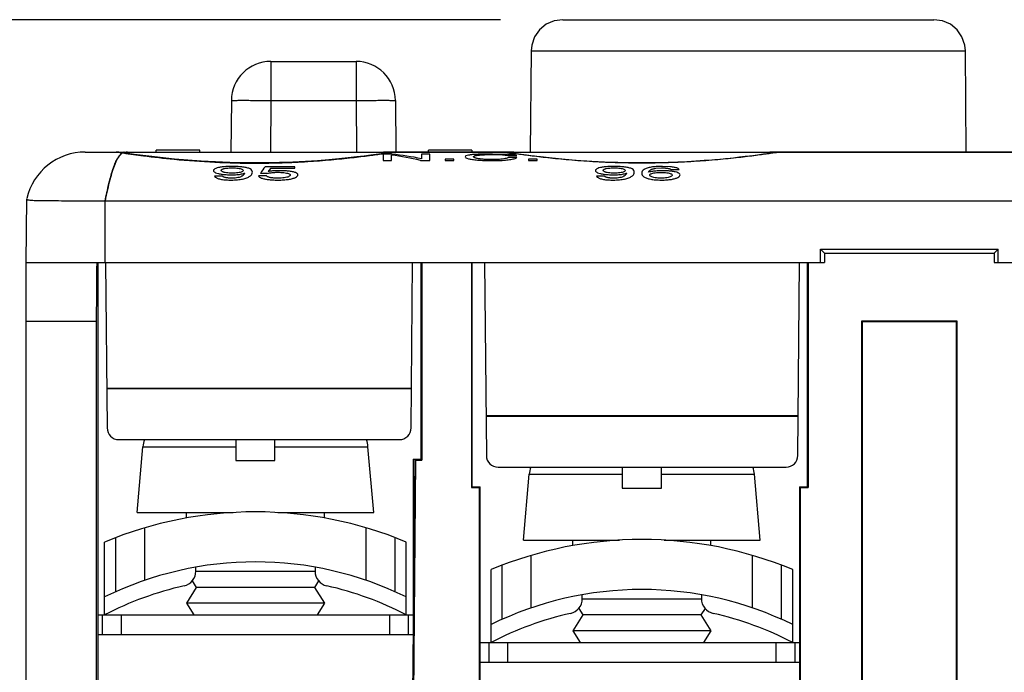
# Model space of a CAD drawing. Units: inches. Extents: x 0 to 22, y 0 to 17.
# Drawn here: x 6.4 to 7.4, y 4.7 to 5.4 of the extents above; entities that cross this region are included whole.
import ezdxf

# ---------------------------------------------------------------- set-up
doc = ezdxf.new("R2010")
doc.units = ezdxf.units.IN
doc.header["$LTSCALE"] = 1.21
doc.header["$MEASUREMENT"] = 0
doc.layers.get('0').update_dxf_attribs({"linetype": 'CONTINUOUS'})
doc.layers.add('DATUM_CURVE', color=7, linetype='CONTINUOUS')
doc.layers.add('ECAD_CN_PN-424388', color=7, linetype='CONTINUOUS')
doc.styles.get("Standard").update_dxf_attribs({"font": 'txt', "width": 0.8})
doc.dimstyles.new('DIMSTYLE_1', dxfattribs={"dimtxt": 0.15625, "dimasz": 0.1875, "dimexe": 0.125, "dimexo": 0.0625, "dimgap": 0.078125, "dimtad": 0, "dimtih": 1, "dimtoh": 1, "dimdec": 3, "dimzin": 0, "dimdsep": 46, "dimtxsty": 'Standard', "dimblk": 'CLOSED', "dimblk1": 'CLOSED', "dimblk2": 'CLOSED', "dimcen": 0.09, "dimadec": 3, "dimazin": 0, "dimtp": 0.005, "dimtm": 0.005, "dimtfac": 1, "dimtdec": 3, "dimtofl": 0, "dimtmove": 0, "dimatfit": 3, "dimldrblk": 'CLOSED', "dimfxl": 1, "dimtolj": 1, "dimtzin": 0, "dimarcsym": 0})

# ---------------------------------------------------------------- blocks, each defined once
blk = doc.blocks.new('_CLOSED')
at = {"color": 0, "linetype": 'ByBlock'}
for p, q in [((0, 0), (-1, 0.1667)), ((-1, 0.1667), (-1, -0.1667)), ((-1, -0.1667), (0, 0)), ((-1, 0), (0, 0))]:
    blk.add_line(p, q, dxfattribs=at)
blk = doc.blocks.new('*D4')
at = {"color": 2, "linetype": 'Continuous', "transparency": 16777216}
for p, q in [((6.90693, 5.38106), (5.44814, 5.38106)), ((5.57314, 5.38106), (5.57314, 3.87079)), ((5.57314, 2.04801), (5.57314, 3.32391)), ((6.41465, 2.04801), (5.44814, 2.04801))]:
    blk.add_line(p, q, dxfattribs=at)
at = {"color": 2, "linetype": 'Continuous', "transparency": 16777216, "xscale": 0.1875, "yscale": 0.1875, "zscale": 0.1875}
for p, rotation in [((5.57314, 5.38106), 90), ((5.57314, 2.04801), 270)]:
    blk.add_blockref('_CLOSED', p, dxfattribs=dict(at, rotation=rotation))
at = {"color": 2, "linetype": 'Continuous', "transparency": 16777216, "insert": (5.32314, 3.79266), "char_height": 0.15625, "width": 1, "attachment_point": 2, "line_spacing_factor": 0.9}
blk.add_mtext('3.33\\P[84,659]', dxfattribs=at)

msp = doc.modelspace()

# ---------------------------------------------------------------- linework, layer by layer
at = {"color": 7, "linetype": 'Continuous'}
for p, q in [((6.96916, 5.38106), (7.33981, 5.38106)), ((6.93767, 5.34984), (6.93679, 5.2488)), ((6.93767, 5.34984), (7.37129, 5.34984)), ((7.37217, 5.2488), (7.37129, 5.34984)), ((6.67771, 5.33935), (6.67771, 5.30032)), ((6.67771, 5.33935), (6.76275, 5.33935)), ((6.76275, 5.33935), (6.76275, 5.30032)), ((6.63835, 5.30032), (6.6379, 5.2488)), ((6.67771, 5.30032), (6.67727, 5.2488)), ((6.67771, 5.30032), (6.76275, 5.30032)), ((6.76275, 5.30032), (6.7632, 5.2488)), ((6.80211, 5.30032), (6.80256, 5.2488)), ((6.49247, 5.2488), (8.13814, 5.2488)), ((6.52261, 5.2488), (6.52491, 5.24857)), ((6.52491, 5.24857), (6.52906, 5.24802)), ((6.52778, 5.24641), (6.52905, 5.24801)), ((6.53064, 5.24792), (6.52905, 5.24801)), ((6.52905, 5.24801), (6.53037, 5.24783)), ((6.5307, 5.24791), (6.52908, 5.24814)), ((6.54124, 5.24646), (6.53064, 5.24792)), ((6.79491, 5.24803), (6.78779, 5.24705)), ((6.79742, 5.24837), (6.79491, 5.24803)), ((6.80203, 5.2488), (6.80206, 5.2488)), ((6.90851, 5.2488), (6.90848, 5.2488)), ((6.90976, 5.24875), (6.90853, 5.2488)), ((6.91122, 5.2486), (6.90976, 5.24875)), ((6.91312, 5.24837), (6.91122, 5.2486)), ((6.91563, 5.24803), (6.91312, 5.24837)), ((6.92274, 5.24705), (6.91563, 5.24803)), ((6.94713, 5.2439), (6.93969, 5.2448)), ((7.18077, 5.24804), (7.17308, 5.24697)), ((6.43342, 5.13856), (6.43397, 5.20204)), ((6.51216, 5.13856), (6.51216, 5.19978)), ((8.11846, 5.19978), (6.51216, 5.19978)), ((7.22673, 5.13856), (7.22673, 5.15156)), ((7.22673, 5.15156), (7.23062, 5.14767)), ((7.22673, 5.15156), (7.40389, 5.15156)), ((7.23066, 5.14771), (7.23066, 5.13856)), ((7.23066, 5.14771), (7.39995, 5.14771)), ((7.39995, 5.14771), (7.39995, 5.13856)), ((7.4, 5.14767), (7.40389, 5.15156)), ((7.40389, 5.13856), (7.40389, 5.15156)), ((6.43342, 4.06231), (6.43342, 5.13856)), ((6.43342, 5.13856), (7.23066, 5.13856)), ((6.50488, 5.13856), (6.50488, 4.59919)), ((6.51275, 5.13856), (6.51419, 4.97311)), ((6.81788, 4.97311), (6.81932, 5.13856)), ((6.82771, 4.94171), (6.82771, 5.13856)), ((6.82847, 5.13856), (6.82847, 4.94096)), ((6.87814, 5.13856), (6.87814, 4.9134)), ((6.87889, 4.91415), (6.87889, 5.13856)), ((6.89122, 5.13856), (6.8929, 4.94555)), ((7.20398, 4.94555), (7.20566, 5.13856)), ((7.21354, 4.91415), (7.21354, 5.13856)), ((7.21429, 5.13856), (7.21429, 4.9134)), ((7.39995, 5.13856), (8.1972, 5.13856)), ((6.50343, 5.07951), (6.43342, 5.07951)), ((6.50343, 5.07951), (6.50343, 4.69782)), ((7.2679, 4.62751), (7.2679, 5.08026)), ((7.26866, 5.07951), (7.2679, 5.08026)), ((7.2679, 5.08026), (7.36272, 5.08026)), ((7.26866, 4.62675), (7.26866, 5.07951)), ((7.26866, 5.07951), (7.36196, 5.07951)), ((7.36196, 5.07951), (7.36272, 5.08026)), ((7.36196, 5.07951), (7.36196, 4.62675)), ((7.36272, 5.08026), (7.36272, 4.62751)), ((6.81822, 5.01258), (6.51385, 5.01258)), ((6.81822, 5.01206), (6.51385, 5.01206)), ((7.20432, 4.98502), (6.89256, 4.98502)), ((7.20432, 4.9845), (6.89256, 4.9845)), ((6.526, 4.9614), (6.80607, 4.9614)), ((6.64286, 4.9614), (6.64286, 4.94055)), ((6.68186, 4.94055), (6.68186, 4.9614)), ((6.54425, 4.88856), (6.55, 4.9543)), ((6.55, 4.9543), (6.64286, 4.9543)), ((6.68186, 4.9543), (6.77472, 4.9543)), ((6.78047, 4.88856), (6.77472, 4.9543)), ((6.64286, 4.94055), (6.68186, 4.94055)), ((6.82137, 4.94171), (6.81858, 4.62282)), ((6.82211, 4.94096), (6.81934, 4.62357)), ((6.81984, 4.94171), (6.81984, 4.76652)), ((6.81984, 4.94171), (6.82771, 4.94171)), ((6.82211, 4.94096), (6.82137, 4.94171)), ((6.82211, 4.94096), (6.82847, 4.94096)), ((6.82847, 4.94096), (6.82771, 4.94171)), ((6.90471, 4.93384), (7.19217, 4.93384)), ((6.93007, 4.86101), (6.93582, 4.92674)), ((6.93582, 4.92674), (7.02868, 4.92674)), ((7.02868, 4.93384), (7.02868, 4.91299)), ((7.06768, 4.91299), (7.06768, 4.93384)), ((7.06768, 4.92674), (7.16054, 4.92674)), ((7.16629, 4.86101), (7.16054, 4.92674)), ((6.87889, 4.91415), (6.87814, 4.9134)), ((6.87814, 4.9134), (6.88601, 4.9134)), ((6.87889, 4.91415), (6.88677, 4.91415)), ((6.88677, 4.91415), (6.88601, 4.9134)), ((6.88601, 4.62357), (6.88601, 4.9134)), ((6.88677, 4.62282), (6.88677, 4.91415)), ((7.02868, 4.91299), (7.06768, 4.91299)), ((7.20566, 4.91415), (7.20566, 4.62675)), ((7.20566, 4.91415), (7.20642, 4.9134)), ((7.20566, 4.91415), (7.21354, 4.91415)), ((7.20642, 4.9134), (7.20642, 4.62751)), ((7.20642, 4.9134), (7.21429, 4.9134)), ((7.21429, 4.9134), (7.21354, 4.91415)), ((6.54425, 4.88856), (6.64003, 4.88856)), ((6.59346, 4.88308), (6.59346, 4.88856)), ((6.68468, 4.88856), (6.78047, 4.88856)), ((6.73125, 4.88308), (6.73125, 4.88856)), ((6.5519, 4.82082), (6.5519, 4.87328)), ((6.77281, 4.82082), (6.77281, 4.87328)), ((6.51175, 4.7862), (6.51175, 4.85903)), ((6.5229, 4.80938), (6.5229, 4.86349)), ((6.80181, 4.80938), (6.80181, 4.86349)), ((6.81296, 4.7862), (6.81296, 4.85903)), ((6.93007, 4.86101), (7.02586, 4.86101)), ((6.97929, 4.85552), (6.97929, 4.86101)), ((7.07051, 4.86101), (7.16629, 4.86101)), ((7.11708, 4.85552), (7.11708, 4.86101)), ((6.93773, 4.79326), (6.93773, 4.84572)), ((7.15864, 4.79326), (7.15864, 4.84572)), ((6.72186, 4.82951), (6.60285, 4.82951)), ((6.60286, 4.82994), (6.60286, 4.83397)), ((6.72186, 4.83397), (6.72186, 4.82994)), ((6.89758, 4.75864), (6.89758, 4.83148)), ((6.90873, 4.78182), (6.90873, 4.83593)), ((7.18764, 4.78182), (7.18764, 4.83593)), ((7.19879, 4.75864), (7.19879, 4.83148)), ((6.59927, 4.82021), (6.6033, 4.81376)), ((6.72544, 4.82021), (6.72141, 4.81376)), ((6.6033, 4.81376), (6.59346, 4.79801)), ((6.72141, 4.81376), (6.6033, 4.81376)), ((6.72141, 4.81376), (6.73125, 4.79801)), ((6.59346, 4.79801), (6.60084, 4.7862)), ((6.73125, 4.79801), (6.59346, 4.79801)), ((6.73125, 4.79801), (6.72387, 4.7862)), ((6.98868, 4.80238), (6.98868, 4.80641)), ((7.10769, 4.80195), (6.98868, 4.80195)), ((7.10768, 4.80641), (7.10768, 4.80238)), ((6.9851, 4.79265), (6.98913, 4.7862)), ((7.11127, 4.79265), (7.10724, 4.7862)), ((6.5047, 4.78635), (6.60075, 4.78635)), ((6.50488, 4.7862), (6.81984, 4.7862)), ((6.50942, 4.7862), (6.50942, 4.76652)), ((6.5283, 4.7862), (6.5283, 4.76652)), ((6.53388, 4.7862), (6.534, 4.78635)), ((6.72397, 4.78635), (6.81984, 4.78635)), ((6.79641, 4.76652), (6.79641, 4.7862)), ((6.81529, 4.76652), (6.81529, 4.7862)), ((6.98913, 4.7862), (6.97929, 4.77045)), ((7.10724, 4.7862), (6.98913, 4.7862)), ((7.10724, 4.7862), (7.11708, 4.77045)), ((6.97929, 4.77045), (6.98667, 4.75864)), ((7.11708, 4.77045), (6.97929, 4.77045)), ((7.11708, 4.77045), (7.1097, 4.75864)), ((6.50488, 4.76652), (6.81984, 4.76652)), ((6.88659, 4.75879), (6.98657, 4.75879)), ((6.88677, 4.75864), (7.20566, 4.75864)), ((6.89525, 4.75864), (6.89525, 4.73896)), ((6.91413, 4.75864), (6.91413, 4.73896)), ((7.10979, 4.75879), (7.20584, 4.75879)), ((7.18223, 4.73896), (7.18223, 4.75864)), ((7.20112, 4.73896), (7.20112, 4.75864)), ((6.88677, 4.73896), (7.20566, 4.73896))]:
    msp.add_line(p, q, dxfattribs=at)
for points in [[(6.96917, 5.38106), (6.96062, 5.37988), (6.95271, 5.37641), (6.94604, 5.37093), (6.9411, 5.36385), (6.93828, 5.35569), (6.93768, 5.34984)], [(7.37129, 5.34984), (7.37069, 5.35569), (7.36786, 5.36385), (7.36293, 5.37093), (7.35626, 5.37641), (7.34835, 5.37988), (7.33979, 5.38106)], [(6.52514, 5.24863), (6.52449, 5.24869), (6.52391, 5.24874), (6.52329, 5.24878)], [(6.52679, 5.24843), (6.52589, 5.24854), (6.52514, 5.24863)], [(6.52908, 5.24814), (6.52785, 5.2483), (6.52679, 5.24843)], [(6.66236, 5.23785), (6.63678, 5.23824), (6.60802, 5.23962), (6.58163, 5.24173), (6.55898, 5.24418), (6.54124, 5.24646)], [(6.78779, 5.24705), (6.78302, 5.24639), (6.77739, 5.24564), (6.77086, 5.2448), (6.76341, 5.2439), (6.75503, 5.24295), (6.74572, 5.24199), (6.73549, 5.24104), (6.72437, 5.24015), (6.71241, 5.23935), (6.69969, 5.23869), (6.68627, 5.23819), (6.67228, 5.23791), (6.66236, 5.23785)], [(6.80201, 5.2488), (6.80078, 5.24875), (6.79932, 5.2486), (6.79742, 5.24837)], [(6.93969, 5.2448), (6.93315, 5.24564), (6.92752, 5.24639), (6.92274, 5.24705)], [(7.04818, 5.23785), (7.03826, 5.23791), (7.02427, 5.23819), (7.01086, 5.23869), (6.99813, 5.23935), (6.98617, 5.24015), (6.97505, 5.24104), (6.96482, 5.24199), (6.95551, 5.24295), (6.94713, 5.2439)], [(7.17308, 5.24697), (7.16966, 5.2465), (7.1658, 5.24598), (7.16149, 5.24542), (7.15673, 5.24481), (7.15151, 5.24417), (7.14582, 5.24351), (7.13967, 5.24282), (7.13305, 5.24214), (7.12596, 5.24146), (7.11841, 5.2408), (7.11042, 5.24017), (7.102, 5.23958), (7.09318, 5.23906), (7.08397, 5.23862), (7.07441, 5.23826), (7.06454, 5.23801), (7.05441, 5.23787), (7.04818, 5.23785)], [(7.18787, 5.2488), (7.18719, 5.24878), (7.18618, 5.24871), (7.18518, 5.24861), (7.18401, 5.24846), (7.18255, 5.24828), (7.18077, 5.24804)]]:
    msp.add_lwpolyline(points, dxfattribs=at)
for centre, radius, start, end in [((6.67771, 5.29998), 0.03937, 90, 179.5), ((6.76275, 5.29998), 0.03937, 0.5, 90), ((6.49247, 5.18876), 0.06004, 90, 166.99395), ((6.526, 4.97321), 0.01181, 180.5, 270), ((6.80607, 4.97321), 0.01181, 270, 359.5), ((6.58137, 4.95156), 0.0315, 161.78057, 175), ((6.74334, 4.95156), 0.0315, 5, 18.21943), ((6.90471, 4.94565), 0.01181, 180.5, 270), ((7.19217, 4.94565), 0.01181, 270, 359.5), ((6.9672, 4.924), 0.0315, 161.78057, 175), ((7.12917, 4.924), 0.0315, 5, 18.21943), ((6.66236, 4.4982), 0.391, 67.3456, 112.6544), ((7.04818, 4.47064), 0.391, 67.3456, 112.6544), ((6.66236, 4.4982), 0.341, 63.79089, 116.20911), ((6.58786, 4.82994), 0.015, 282.65721, 360), ((6.73686, 4.82994), 0.015, 180, 257.34279), ((6.66236, 4.4982), 0.325, 102.65721, 117.60615), ((6.66236, 4.4982), 0.325, 62.39385, 77.34279), ((7.04818, 4.47064), 0.341, 63.79089, 116.20911), ((6.97368, 4.80238), 0.015, 282.65721, 360), ((7.12268, 4.80238), 0.015, 180, 257.34279), ((7.04818, 4.47064), 0.325, 102.65721, 117.60615), ((7.04818, 4.47064), 0.325, 62.39385, 77.34279)]:
    msp.add_arc(centre, radius, start, end, dxfattribs=at)
msp.add_ellipse((6.50395, 5.07951), major_axis=(0, 0.05906), ratio=0.008727, start_param=0, end_param=1.570796, dxfattribs=at)
for points, knots in [([(6.63835, 5.30032), (6.63835, 5.30034), (6.63844, 5.30034), (6.63856, 5.30037), (6.63881, 5.30037), (6.63913, 5.30039), (6.63956, 5.3004), (6.64007, 5.30041), (6.64068, 5.30042), (6.64166, 5.30043), (6.64311, 5.30045), (6.64509, 5.30046), (6.64738, 5.30047), (6.64997, 5.30047), (6.65282, 5.30047), (6.65708, 5.30046), (6.66284, 5.30043), (6.67013, 5.30039), (6.67516, 5.30035), (6.67771, 5.30032)], [0, 0, 0, 0, 0.001281, 0.004919, 0.01094, 0.019337, 0.030096, 0.043195, 0.058595, 0.076258, 0.118214, 0.168665, 0.227111, 0.293009, 0.365708, 0.444526, 0.617367, 0.804958, 1, 1, 1, 1]), ([(6.76275, 5.30032), (6.76531, 5.30035), (6.77033, 5.30039), (6.77762, 5.30043), (6.78338, 5.30046), (6.78764, 5.30047), (6.79049, 5.30047), (6.79308, 5.30047), (6.79537, 5.30046), (6.79735, 5.30045), (6.7988, 5.30043), (6.79978, 5.30042), (6.80039, 5.30041), (6.8009, 5.3004), (6.80133, 5.30039), (6.80165, 5.30037), (6.80191, 5.30037), (6.80202, 5.30034), (6.80211, 5.30034), (6.80211, 5.30032)], [0, 0, 0, 0, 0.195042, 0.382633, 0.555474, 0.634292, 0.706991, 0.772889, 0.831335, 0.881786, 0.923742, 0.941405, 0.956805, 0.969904, 0.980663, 0.98906, 0.995081, 0.998719, 1, 1, 1, 1]), ([(6.5122, 5.19978), (6.51331, 5.20552), (6.51508, 5.21367), (6.5177, 5.22386), (6.51949, 5.23019), (6.52132, 5.23561), (6.52375, 5.24114), (6.52621, 5.24449), (6.52778, 5.24641)], [0, 0, 0, 0, 0.353697, 0.503986, 0.63624, 0.751096, 0.849919, 1, 1, 1, 1]), ([(6.53037, 5.24783), (6.53707, 5.24689), (6.55396, 5.24453), (6.59784, 5.23955), (6.63525, 5.23769), (6.66236, 5.23769)], [0, 0, 0, 0, 0.153288, 0.386152, 1, 1, 1, 1]), ([(6.66236, 5.23769), (6.67122, 5.23769), (6.6886, 5.23797), (6.71385, 5.23916), (6.73717, 5.24094), (6.75772, 5.24303), (6.77482, 5.24512), (6.78663, 5.24674), (6.79394, 5.24777), (6.7977, 5.2483), (6.80026, 5.24863), (6.80156, 5.24879), (6.80201, 5.2488)], [0, 0, 0, 0, 0.189528, 0.371972, 0.540692, 0.689751, 0.814012, 0.909198, 0.944794, 0.971943, 0.990396, 1, 1, 1, 1]), ([(7.04818, 5.23769), (7.03932, 5.23769), (7.02193, 5.23797), (6.99668, 5.23916), (6.97336, 5.24094), (6.9528, 5.24303), (6.93571, 5.24512), (6.9239, 5.24674), (6.91659, 5.24777), (6.91284, 5.2483), (6.91028, 5.24863), (6.90898, 5.24879), (6.90853, 5.2488)], [0, 0, 0, 0, 0.18955, 0.372016, 0.540761, 0.689833, 0.814086, 0.909234, 0.944812, 0.971947, 0.990396, 1, 1, 1, 1]), ([(7.18787, 5.2488), (7.18743, 5.2488), (7.18615, 5.24863), (7.18363, 5.24832), (7.1799, 5.24779), (7.17499, 5.2471), (7.16895, 5.24626), (7.15879, 5.2449), (7.14371, 5.24305), (7.12313, 5.24095), (7.09977, 5.23917), (7.07448, 5.23797), (7.05706, 5.23769), (7.04818, 5.23769)], [0, 0, 0, 0, 0.009297, 0.027491, 0.054434, 0.089869, 0.133485, 0.184881, 0.309157, 0.458392, 0.627401, 0.810169, 1, 1, 1, 1]), ([(6.51216, 5.19978), (6.50707, 5.19978), (6.49708, 5.19979), (6.48258, 5.19981), (6.46923, 5.19985), (6.45905, 5.1999), (6.45186, 5.19997), (6.44731, 5.20003), (6.44338, 5.20012), (6.44011, 5.20023), (6.43754, 5.20041), (6.43583, 5.20061), (6.43484, 5.2009), (6.43434, 5.20116), (6.43402, 5.20156), (6.43397, 5.20188), (6.43397, 5.20204)], [0, 0, 0, 0, 0.193568, 0.379749, 0.551196, 0.701427, 0.76673, 0.824629, 0.87458, 0.916107, 0.948853, 0.97263, 0.981277, 0.988062, 0.993785, 1, 1, 1, 1])]:
    msp.add_open_spline(points, degree=3, knots=knots, dxfattribs=at)
at = {"layer": 'DATUM_CURVE', "color": 7, "linetype": 'Continuous'}
for p, q in [((6.49247, 5.2488), (6.5226, 5.2488)), ((6.78972, 5.24672), (6.78972, 5.24039)), ((6.79898, 5.24672), (6.78972, 5.24672)), ((6.78972, 5.24039), (6.7981, 5.24039)), ((6.7981, 5.24039), (6.7981, 5.24578)), ((6.82724, 5.24039), (6.83651, 5.24039)), ((6.82813, 5.24672), (6.82813, 5.2421)), ((6.83651, 5.24672), (6.82813, 5.24672)), ((6.83651, 5.24039), (6.83651, 5.24672)), ((6.85166, 5.24167), (6.85166, 5.24039)), ((6.8604, 5.24167), (6.85166, 5.24167)), ((6.85166, 5.24039), (6.8604, 5.24039)), ((6.8604, 5.24039), (6.8604, 5.24167)), ((6.89881, 5.24626), (6.9089, 5.24602)), ((6.91463, 5.24649), (6.89889, 5.24681)), ((6.91497, 5.24519), (6.92334, 5.24519)), ((6.92334, 5.24327), (6.91497, 5.24327)), ((6.93493, 5.24167), (6.93493, 5.24039)), ((6.94367, 5.24167), (6.93493, 5.24167)), ((6.93493, 5.24039), (6.94367, 5.24039)), ((6.94367, 5.24039), (6.94367, 5.24167)), ((6.70173, 5.23413), (6.67194, 5.23413)), ((6.67756, 5.23272), (6.70173, 5.23272)), ((6.70173, 5.23272), (6.70173, 5.23413)), ((7.06211, 5.2326), (7.06781, 5.23298)), ((7.07671, 5.23406), (7.06865, 5.23438)), ((7.07747, 5.23124), (7.08529, 5.23124)), ((6.62933, 5.22474), (6.62151, 5.22474)), ((6.67323, 5.22504), (6.66541, 5.22504)), ((7.01076, 5.22474), (7.00294, 5.22474))]:
    msp.add_line(p, q, dxfattribs=at)
at = {"layer": 'DATUM_CURVE', "color": 40, "linetype": 'Continuous'}
for p, q in [((6.52835, 5.24732), (6.52648, 5.24528)), ((6.52944, 5.2481), (6.52835, 5.24732)), ((6.52958, 5.24818), (6.52944, 5.2481)), ((6.53117, 5.24875), (6.52958, 5.24818)), ((6.53092, 5.24877), (6.53121, 5.24875)), ((6.53124, 5.2488), (6.53093, 5.24879)), ((6.53458, 5.2488), (6.53321, 5.2488)), ((6.92041, 5.2488), (6.79013, 5.2488)), ((7.45466, 5.2488), (7.17595, 5.2488))]:
    msp.add_line(p, q, dxfattribs=at)
at = {"layer": 'DATUM_CURVE', "color": 7, "linetype": 'Continuous'}
for centre, radius, start, end in [((6.90318, 5.14412), 0.10206, 86.62732, 86.78762), ((6.9075, 5.11456), 0.13212, 86.38337, 86.90768)]:
    msp.add_arc(centre, radius, start, end, dxfattribs=at)
for centre, major_axis, ratio, start_param, end_param in [((6.75436, 4.42203), (0, 0.82677), 0.619778, -0.142725, -0.085464), ((6.76229, 4.42203), (0, 0.82677), 0.626724, 6.155778, 6.212314), ((6.69502, 4.42203), (0, 0.82677), 0.148855, 0.188639, 0.227597), ((6.70311, 4.42203), (0, 0.82677), 0.1575, 0.197533, 0.217355), ((4.13328, 4.42203), (11.23031, 0), 0.07362, 1.342602, 1.3432)]:
    msp.add_ellipse(centre, major_axis=major_axis, ratio=ratio, start_param=start_param, end_param=end_param, dxfattribs=at)
at = {"layer": 'DATUM_CURVE', "color": 40, "linetype": 'Continuous'}
msp.add_open_spline([(6.52648, 5.24528), (6.52491, 5.24322), (6.5217, 5.23709), (6.5169, 5.22204), (6.51371, 5.20782), (6.51215, 5.19978)], degree=3, knots=[0, 0, 0, 0, 0.319563, 0.661135, 1, 1, 1, 1], dxfattribs=at)
msp.add_open_spline([(6.53093, 5.24879), (6.53091, 5.24879), (6.53088, 5.24878), (6.5309, 5.24878), (6.53092, 5.24877)], degree=3, dxfattribs=at)
at = {"layer": 'DATUM_CURVE', "color": 7, "linetype": 'Continuous'}
for points in [[(6.87912, 5.24618), (6.87751, 5.24603), (6.87479, 5.24569), (6.87227, 5.24498), (6.87175, 5.24437), (6.87175, 5.24402)], [(6.87175, 5.24402), (6.87175, 5.24369), (6.87226, 5.24304), (6.8747, 5.24212), (6.87735, 5.24159), (6.87891, 5.24135)], [(6.87891, 5.24135), (6.88048, 5.24111), (6.88402, 5.2407), (6.89048, 5.24031), (6.89573, 5.24021), (6.89857, 5.24021)], [(6.89889, 5.24681), (6.8961, 5.24681), (6.89092, 5.24677), (6.88446, 5.24657), (6.88078, 5.24633), (6.87912, 5.24618)], [(6.88013, 5.24409), (6.88013, 5.24422), (6.88021, 5.24445), (6.88061, 5.24478), (6.8813, 5.24507), (6.88229, 5.24533), (6.88353, 5.24555), (6.88455, 5.24568), (6.8851, 5.24574)], [(6.89833, 5.24127), (6.89642, 5.24127), (6.89288, 5.24134), (6.88845, 5.24162), (6.88604, 5.24192), (6.88496, 5.2421)], [(6.8851, 5.24574), (6.88621, 5.24586), (6.88871, 5.24605), (6.89325, 5.24622), (6.89686, 5.24626), (6.89881, 5.24626)], [(6.90894, 5.24177), (6.908, 5.24166), (6.90597, 5.24148), (6.90247, 5.24131), (6.89977, 5.24127), (6.89833, 5.24127)], [(6.89857, 5.24021), (6.90008, 5.24021), (6.90298, 5.24024), (6.90698, 5.24038), (6.90928, 5.24052), (6.91035, 5.24061)], [(6.91497, 5.24327), (6.91461, 5.24306), (6.91373, 5.24268), (6.91174, 5.24216), (6.90996, 5.24188), (6.90894, 5.24177)], [(6.90918, 5.24601), (6.91014, 5.24595), (6.91184, 5.24582), (6.91379, 5.24555), (6.91464, 5.24532), (6.91497, 5.24519)], [(6.91035, 5.24061), (6.91141, 5.24069), (6.91343, 5.24087), (6.91622, 5.24122), (6.9179, 5.2415), (6.91869, 5.24166)], [(6.92334, 5.24519), (6.92316, 5.24538), (6.92233, 5.24571), (6.91987, 5.24611), (6.91733, 5.24632), (6.91584, 5.24641)], [(6.91869, 5.24166), (6.91949, 5.24181), (6.92088, 5.24213), (6.92242, 5.24268), (6.92309, 5.24307), (6.92334, 5.24327)], [(6.62548, 5.23328), (6.62438, 5.23304), (6.62252, 5.2325), (6.62081, 5.23152), (6.62043, 5.23073), (6.62043, 5.23031)], [(6.63939, 5.23438), (6.63739, 5.23438), (6.6337, 5.23429), (6.6291, 5.23393), (6.62659, 5.23352), (6.62548, 5.23328)], [(6.62824, 5.23046), (6.62824, 5.23059), (6.6283, 5.23084), (6.62854, 5.23119), (6.62896, 5.23153), (6.62956, 5.23183), (6.63033, 5.23209), (6.63094, 5.23225), (6.63128, 5.23232)], [(6.63128, 5.23232), (6.63196, 5.23247), (6.63346, 5.23271), (6.63607, 5.23293), (6.63811, 5.23298), (6.63919, 5.23298)], [(6.63919, 5.23298), (6.6403, 5.23298), (6.64236, 5.23292), (6.64503, 5.23268), (6.64652, 5.23241), (6.6472, 5.23225)], [(6.65389, 5.23306), (6.6527, 5.23336), (6.65004, 5.23385), (6.64524, 5.23428), (6.64144, 5.23438), (6.63939, 5.23438)], [(6.6472, 5.23225), (6.64786, 5.23209), (6.64898, 5.23174), (6.65002, 5.23112), (6.65026, 5.23064), (6.65026, 5.23038)], [(6.65924, 5.22869), (6.65924, 5.22932), (6.65891, 5.23049), (6.65722, 5.23198), (6.65519, 5.23274), (6.65389, 5.23306)], [(7.00691, 5.23328), (7.00581, 5.23304), (7.00395, 5.2325), (7.00224, 5.23152), (7.00186, 5.23073), (7.00186, 5.23031)], [(7.02082, 5.23438), (7.01883, 5.23438), (7.01514, 5.23429), (7.01053, 5.23393), (7.00802, 5.23352), (7.00691, 5.23328)], [(7.00968, 5.23046), (7.00968, 5.23059), (7.00973, 5.23084), (7.00997, 5.23119), (7.0104, 5.23153), (7.011, 5.23183), (7.01176, 5.23209), (7.01238, 5.23225), (7.01271, 5.23232)], [(7.01271, 5.23232), (7.01339, 5.23247), (7.01489, 5.23271), (7.01751, 5.23293), (7.01954, 5.23298), (7.02062, 5.23298)], [(7.02062, 5.23298), (7.02173, 5.23298), (7.0238, 5.23292), (7.02646, 5.23268), (7.02796, 5.23241), (7.02863, 5.23225)], [(7.03532, 5.23306), (7.03413, 5.23336), (7.03147, 5.23385), (7.02667, 5.23428), (7.02287, 5.23438), (7.02082, 5.23438)], [(7.02863, 5.23225), (7.02929, 5.23209), (7.03041, 5.23174), (7.03145, 5.23112), (7.03169, 5.23064), (7.03169, 5.23038)], [(7.04067, 5.22869), (7.04067, 5.22932), (7.04035, 5.23049), (7.03866, 5.23198), (7.03662, 5.23274), (7.03532, 5.23306)], [(7.05348, 5.23278), (7.05216, 5.23238), (7.05011, 5.23146), (7.04844, 5.2297), (7.04813, 5.22834), (7.04813, 5.22759)], [(7.06865, 5.23438), (7.06649, 5.23438), (7.06248, 5.23426), (7.0574, 5.23374), (7.05468, 5.23314), (7.05348, 5.23278)], [(7.05776, 5.23152), (7.05813, 5.23168), (7.05894, 5.23197), (7.06041, 5.23233), (7.06152, 5.23252), (7.06211, 5.2326)], [(7.08239, 5.23311), (7.08188, 5.23325), (7.08078, 5.23351), (7.0789, 5.23382), (7.07747, 5.23399), (7.07671, 5.23406)], [(7.08529, 5.23124), (7.08515, 5.23149), (7.08477, 5.23196), (7.08386, 5.2326), (7.08295, 5.23295), (7.08239, 5.23311)], [(6.62043, 5.23031), (6.62043, 5.2299), (6.62078, 5.22912), (6.62243, 5.22808), (6.62424, 5.22751), (6.62531, 5.22725)], [(6.62151, 5.22474), (6.62161, 5.22453), (6.62187, 5.22412), (6.62249, 5.22351), (6.62343, 5.22291), (6.62469, 5.22235), (6.62632, 5.22186), (6.62828, 5.22145), (6.63057, 5.22114), (6.63311, 5.22093), (6.63566, 5.22083), (6.63741, 5.2208), (6.63831, 5.2208)], [(6.62531, 5.22725), (6.62641, 5.22699), (6.62882, 5.22655), (6.63304, 5.22615), (6.63636, 5.22605), (6.63815, 5.22605)], [(6.6312, 5.22849), (6.63087, 5.22858), (6.63026, 5.22875), (6.62952, 5.22904), (6.62893, 5.22936), (6.62853, 5.22971), (6.6283, 5.23007), (6.62824, 5.23032), (6.62824, 5.23046)], [(6.63907, 5.22775), (6.63798, 5.22775), (6.63595, 5.2278), (6.63334, 5.22805), (6.63187, 5.22833), (6.6312, 5.22849)], [(6.63831, 5.2208), (6.64048, 5.2208), (6.6445, 5.22097), (6.64965, 5.22171), (6.65244, 5.22253), (6.65367, 5.22301)], [(6.64703, 5.22381), (6.64635, 5.22357), (6.64482, 5.22315), (6.64201, 5.22278), (6.63986, 5.2227), (6.63871, 5.2227)], [(6.64708, 5.22847), (6.64638, 5.22831), (6.64485, 5.22805), (6.64221, 5.2278), (6.64016, 5.22775), (6.63907, 5.22775)], [(6.6519, 5.22781), (6.65179, 5.22763), (6.65155, 5.22728), (6.65116, 5.22677), (6.65072, 5.22626), (6.65022, 5.22575), (6.64965, 5.22525), (6.64898, 5.22476), (6.64815, 5.22427), (6.64745, 5.22396), (6.64703, 5.22381)], [(6.65026, 5.23038), (6.65026, 5.23012), (6.65003, 5.22964), (6.64895, 5.22899), (6.64778, 5.22863), (6.64708, 5.22847)], [(6.65367, 5.22301), (6.65498, 5.22352), (6.65707, 5.22464), (6.65887, 5.22659), (6.65924, 5.22797), (6.65924, 5.22869)], [(6.66541, 5.22504), (6.6656, 5.22461), (6.66627, 5.22379), (6.66829, 5.22272), (6.67024, 5.22216), (6.67137, 5.22192)], [(6.67137, 5.22192), (6.67249, 5.22168), (6.67495, 5.22127), (6.67939, 5.22089), (6.68277, 5.2208), (6.68457, 5.2208)], [(6.68485, 5.2227), (6.68412, 5.2227), (6.68271, 5.22272), (6.68069, 5.22281), (6.67871, 5.223), (6.67699, 5.22328), (6.67556, 5.22364), (6.67445, 5.22408), (6.6737, 5.22454), (6.67336, 5.22487), (6.67323, 5.22504)], [(6.67379, 5.22737), (6.67485, 5.22763), (6.67707, 5.22807), (6.6807, 5.22847), (6.68323, 5.22856), (6.68453, 5.22856)], [(6.6859, 5.23015), (6.68453, 5.23015), (6.6819, 5.23009), (6.67835, 5.22983), (6.67611, 5.22953), (6.67503, 5.22935)], [(6.68453, 5.22856), (6.6857, 5.22856), (6.68791, 5.2285), (6.69082, 5.22826), (6.69255, 5.22799), (6.69335, 5.22783)], [(6.68457, 5.2208), (6.68666, 5.2208), (6.69052, 5.22092), (6.69537, 5.22142), (6.69807, 5.22197), (6.69928, 5.22229)], [(6.69352, 5.22354), (6.69277, 5.22336), (6.69111, 5.22304), (6.68826, 5.22276), (6.68604, 5.2227), (6.68485, 5.2227)], [(6.69932, 5.22905), (6.6981, 5.2293), (6.69546, 5.22971), (6.69107, 5.23007), (6.68769, 5.23015), (6.6859, 5.23015)], [(6.69335, 5.22783), (6.69416, 5.22767), (6.69549, 5.2273), (6.6967, 5.2266), (6.69696, 5.22605), (6.69696, 5.22574)], [(6.69696, 5.22574), (6.69696, 5.22545), (6.69671, 5.22488), (6.69555, 5.22414), (6.69428, 5.22373), (6.69352, 5.22354)], [(6.69928, 5.22229), (6.70047, 5.22261), (6.70249, 5.22331), (6.70435, 5.22452), (6.70478, 5.22544), (6.70478, 5.22593)], [(6.70478, 5.22593), (6.70478, 5.22639), (6.70436, 5.22722), (6.70253, 5.22825), (6.70052, 5.22881), (6.69932, 5.22905)], [(7.00186, 5.23031), (7.00186, 5.2299), (7.00221, 5.22912), (7.00387, 5.22808), (7.00567, 5.22751), (7.00674, 5.22725)], [(7.00294, 5.22474), (7.00304, 5.22453), (7.0033, 5.22412), (7.00393, 5.22351), (7.00486, 5.22291), (7.00612, 5.22235), (7.00775, 5.22186), (7.00971, 5.22145), (7.012, 5.22114), (7.01454, 5.22093), (7.01709, 5.22083), (7.01884, 5.2208), (7.01974, 5.2208)], [(7.00674, 5.22725), (7.00784, 5.22699), (7.01026, 5.22655), (7.01447, 5.22615), (7.0178, 5.22605), (7.01958, 5.22605)], [(7.01263, 5.22849), (7.0123, 5.22858), (7.0117, 5.22875), (7.01095, 5.22904), (7.01037, 5.22936), (7.00996, 5.22971), (7.00973, 5.23007), (7.00968, 5.23032), (7.00968, 5.23046)], [(7.0205, 5.22775), (7.01941, 5.22775), (7.01738, 5.2278), (7.01477, 5.22805), (7.0133, 5.22833), (7.01263, 5.22849)], [(7.01974, 5.2208), (7.02191, 5.2208), (7.02594, 5.22097), (7.03108, 5.22171), (7.03387, 5.22253), (7.03511, 5.22301)], [(7.02847, 5.22381), (7.02778, 5.22357), (7.02625, 5.22315), (7.02345, 5.22278), (7.02129, 5.2227), (7.02014, 5.2227)], [(7.02851, 5.22847), (7.02781, 5.22831), (7.02628, 5.22805), (7.02364, 5.2278), (7.02159, 5.22775), (7.0205, 5.22775)], [(7.03333, 5.22781), (7.03322, 5.22763), (7.03298, 5.22728), (7.03259, 5.22677), (7.03215, 5.22626), (7.03165, 5.22575), (7.03108, 5.22525), (7.03041, 5.22476), (7.02959, 5.22427), (7.02888, 5.22396), (7.02847, 5.22381)], [(7.03169, 5.23038), (7.03169, 5.23012), (7.03146, 5.22964), (7.03039, 5.22899), (7.02921, 5.22863), (7.02851, 5.22847)], [(7.03511, 5.22301), (7.03641, 5.22352), (7.0385, 5.22464), (7.04031, 5.22659), (7.04067, 5.22797), (7.04067, 5.22869)], [(7.04813, 5.22759), (7.04813, 5.22696), (7.04844, 5.22575), (7.05008, 5.22404), (7.05199, 5.22309), (7.05318, 5.22265)], [(7.05318, 5.22265), (7.05429, 5.22225), (7.05683, 5.22157), (7.06165, 5.22094), (7.06554, 5.2208), (7.06765, 5.2208)], [(7.06857, 5.23008), (7.06673, 5.23008), (7.06324, 5.22997), (7.05868, 5.2295), (7.05601, 5.22895), (7.05478, 5.22862)], [(7.05594, 5.22573), (7.05594, 5.22601), (7.05618, 5.22653), (7.05723, 5.22718), (7.05838, 5.22755), (7.05907, 5.22772)], [(7.05903, 5.22359), (7.05835, 5.22378), (7.0572, 5.2242), (7.05617, 5.22491), (7.05594, 5.22545), (7.05594, 5.22573)], [(7.06733, 5.2227), (7.06617, 5.2227), (7.06401, 5.22276), (7.06126, 5.22306), (7.05972, 5.22339), (7.05903, 5.22359)], [(7.05907, 5.22772), (7.05977, 5.22789), (7.06133, 5.22817), (7.06414, 5.22842), (7.06635, 5.22848), (7.06753, 5.22848)], [(7.07544, 5.22357), (7.07475, 5.22338), (7.07323, 5.22306), (7.07054, 5.22276), (7.06845, 5.2227), (7.06733, 5.2227)], [(7.06753, 5.22848), (7.06861, 5.22848), (7.07065, 5.22842), (7.07327, 5.22817), (7.07477, 5.2279), (7.07546, 5.22773)], [(7.06765, 5.2208), (7.06961, 5.2208), (7.07325, 5.22092), (7.07776, 5.22143), (7.08025, 5.22199), (7.08136, 5.22232)], [(7.08147, 5.22895), (7.08038, 5.22921), (7.07796, 5.22962), (7.07372, 5.22999), (7.07037, 5.23008), (7.06857, 5.23008)], [(7.07856, 5.22575), (7.07856, 5.22547), (7.07833, 5.22492), (7.07728, 5.22419), (7.07613, 5.22377), (7.07544, 5.22357)], [(7.07546, 5.22773), (7.07613, 5.22756), (7.07727, 5.22719), (7.07832, 5.22654), (7.07856, 5.22603), (7.07856, 5.22575)], [(7.08136, 5.22232), (7.08245, 5.22265), (7.0843, 5.22336), (7.08599, 5.22458), (7.08637, 5.2255), (7.08637, 5.22598)], [(7.08637, 5.22598), (7.08637, 5.2264), (7.08599, 5.22719), (7.08434, 5.22816), (7.08254, 5.22871), (7.08147, 5.22895)]]:
    msp.add_open_spline(points, degree=3, dxfattribs=at)
for points, knots in [([(6.88496, 5.2421), (6.88443, 5.24219), (6.88344, 5.24237), (6.88222, 5.24268), (6.88126, 5.24301), (6.88037, 5.24348), (6.88013, 5.24385), (6.88013, 5.24409)], [0, 0, 0, 0, 0.166667, 0.333333, 0.5, 0.666667, 1, 1, 1, 1]), ([(7.05478, 5.22862), (7.055, 5.22901), (7.05536, 5.22956), (7.05592, 5.23022), (7.05633, 5.23061), (7.05671, 5.23092), (7.05701, 5.23113), (7.05736, 5.23134), (7.05761, 5.23146), (7.05776, 5.23152)], [0, 0, 0, 0, 0.333333, 0.5, 0.666667, 0.75, 0.833333, 0.916667, 1, 1, 1, 1]), ([(7.06781, 5.23298), (7.06845, 5.23298), (7.06937, 5.23297), (7.07054, 5.23292), (7.07138, 5.23287), (7.0722, 5.2328), (7.07326, 5.23268), (7.07418, 5.23254), (7.07495, 5.23237), (7.07548, 5.23222), (7.07595, 5.23207), (7.07648, 5.23186), (7.07702, 5.23159), (7.07733, 5.23136), (7.07747, 5.23124)], [0, 0, 0, 0, 0.125, 0.1875, 0.25, 0.3125, 0.375, 0.5, 0.5625, 0.625, 0.6875, 0.75, 0.875, 1, 1, 1, 1]), ([(6.63871, 5.2227), (6.63809, 5.2227), (6.63721, 5.22271), (6.63608, 5.22276), (6.63527, 5.22282), (6.63447, 5.2229), (6.63344, 5.22304), (6.63231, 5.22325), (6.63122, 5.22357), (6.63036, 5.22394), (6.62975, 5.22433), (6.62945, 5.2246), (6.62933, 5.22474)], [0, 0, 0, 0, 0.125, 0.1875, 0.25, 0.3125, 0.375, 0.5, 0.625, 0.75, 0.875, 1, 1, 1, 1]), ([(6.63815, 5.22605), (6.64024, 5.22605), (6.6431, 5.22615), (6.64638, 5.22649), (6.64854, 5.22683), (6.65038, 5.22727), (6.65143, 5.22762), (6.6519, 5.22781)], [0, 0, 0, 0, 0.333333, 0.5, 0.666667, 0.833333, 1, 1, 1, 1]), ([(7.02014, 5.2227), (7.01953, 5.2227), (7.01865, 5.22271), (7.01752, 5.22276), (7.0167, 5.22282), (7.01591, 5.2229), (7.01487, 5.22304), (7.01374, 5.22325), (7.01265, 5.22357), (7.01179, 5.22394), (7.01118, 5.22433), (7.01089, 5.2246), (7.01076, 5.22474)], [0, 0, 0, 0, 0.125, 0.1875, 0.25, 0.3125, 0.375, 0.5, 0.625, 0.75, 0.875, 1, 1, 1, 1]), ([(7.01958, 5.22605), (7.02167, 5.22605), (7.02453, 5.22615), (7.02781, 5.22649), (7.02997, 5.22683), (7.03182, 5.22727), (7.03286, 5.22762), (7.03333, 5.22781)], [0, 0, 0, 0, 0.333333, 0.5, 0.666667, 0.833333, 1, 1, 1, 1])]:
    msp.add_open_spline(points, degree=3, knots=knots, dxfattribs=at)
at = {"layer": 'ECAD_CN_PN-424388', "color": 7, "linetype": 'Continuous'}
for p, q in [((6.56334, 5.2488), (6.56334, 5.25052)), ((6.60665, 5.25052), (6.56334, 5.25052)), ((6.60665, 5.2488), (6.60665, 5.25052)), ((6.83499, 5.2488), (6.83499, 5.25052)), ((6.8783, 5.25052), (6.83499, 5.25052)), ((6.8783, 5.25052), (6.8783, 5.2488))]:
    msp.add_line(p, q, dxfattribs=at)

# ---------------------------------------------------------------- dimensions: what is measured, and where the dimension line sits
at = {"color": 2, "linetype": 'Continuous'}
dim = msp.add_linear_dim(base=(5.57314, 5.38106), p1=(6.47715, 2.04801), p2=(6.96943, 5.38106), angle=90, text='<>\\P[]', dimstyle='DIMSTYLE_1', dxfattribs=at)
dim.commit()
dim.dimension.update_dxf_attribs({"geometry": '*D4', "text_midpoint": (5.57314, 3.59735), "dimtype": 160})

doc.saveas('drawing.dxf')
